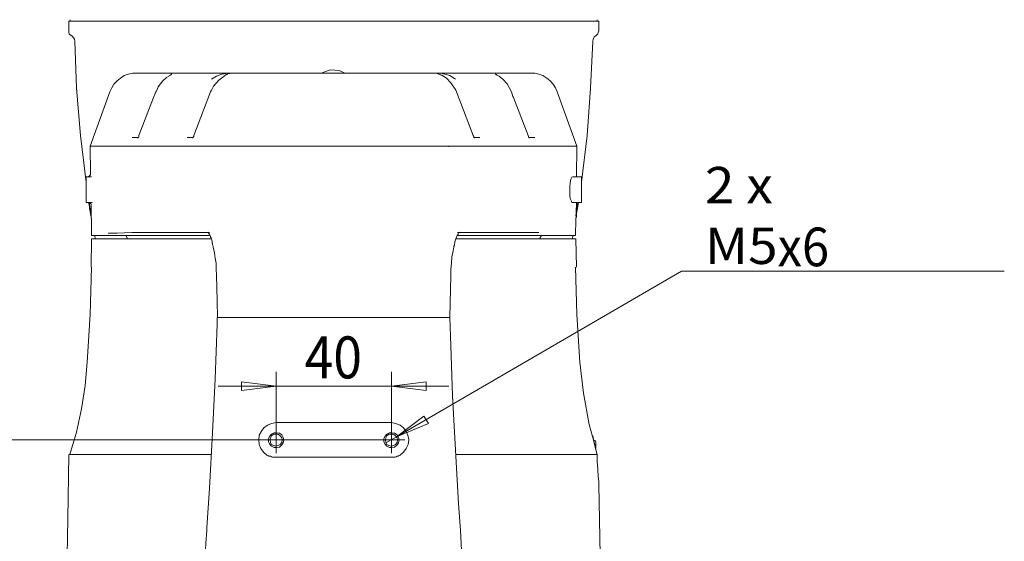
# Model space of a CAD drawing. Units: inches. Extents: x 2 to 9728, y 7943 to 11310.
# Drawn here: x 8815 to 9246, y 9214 to 9442 of the extents above; entities that cross this region are included whole.
import ezdxf

# ---------------------------------------------------------------- set-up
doc = ezdxf.new("R2010")
doc.units = ezdxf.units.IN
doc.header["$MEASUREMENT"] = 0
doc.layers.add('PDF_Geomertry', color=7, linetype='Continuous')
doc.layers.add('PDF_Text', color=7, linetype='Continuous')
doc.styles.add('PDF Arial', font='txt')

msp = doc.modelspace()

# ---------------------------------------------------------------- linework, layer by layer
at = {"layer": 'PDF_Geomertry', "lineweight": 5}
for points in [[(8844.152, 9371.38), (8841.707, 9391.817), (8839.93, 9412.475), (8839.263, 9433.134), (8839.041, 9434.023), (8838.374, 9434.911), (8837.93, 9435.355), (8837.263, 9435.799), (8836.819, 9436.244), (8836.597, 9436.91), (8836.597, 9437.577), (8836.597, 9441.797), (8836.819, 9441.797), (8837.486, 9441.797), (8838.597, 9441.797), (8840.152, 9441.797), (8842.152, 9441.797), (8844.596, 9441.797), (8847.484, 9441.797), (8850.817, 9441.797), (8854.595, 9441.797), (8858.594, 9441.797), (8863.038, 9441.797), (8867.926, 9441.797), (8873.037, 9441.797), (8878.592, 9441.797), (8884.369, 9441.797), (8890.368, 9441.797), (8896.59, 9441.797), (8903.034, 9441.797), (8909.7, 9441.797), (8916.588, 9441.797), (8923.698, 9441.797), (8930.808, 9441.797), (8937.918, 9441.797), (8945.251, 9441.797), (8952.361, 9441.797), (8959.694, 9441.797), (8967.026, 9441.797), (8974.136, 9441.797), (8981.247, 9441.797), (8988.135, 9441.797), (8995.023, 9441.797), (9001.689, 9441.797), (9008.355, 9441.797), (9014.576, 9441.797), (9020.576, 9441.797), (9026.353, 9441.797), (9031.685, 9441.797), (9036.796, 9441.797), (9041.684, 9441.797), (9046.128, 9441.797), (9050.35, 9441.797), (9053.905, 9441.797), (9057.238, 9441.797), (9060.126, 9441.797), (9062.571, 9441.797), (9064.57, 9441.797), (9066.348, 9441.797), (9067.459, 9441.797), (9068.126, 9441.797), (9068.348, 9441.797), (9068.348, 9437.577), (9068.126, 9436.91), (9067.903, 9436.244), (9067.459, 9435.799), (9067.015, 9435.355), (9066.348, 9434.911), (9065.904, 9434.023), (9065.681, 9433.134), (9064.793, 9412.475), (9063.237, 9391.817), (9060.793, 9371.38)], [(8837.263, 9442.464), (8837.263, 9441.797)], [(8983.469, 9441.797), (8981.025, 9441.797), (8973.914, 9441.797), (8966.804, 9441.797), (8959.694, 9441.797), (8952.361, 9441.797), (8945.251, 9441.797), (8941.918, 9441.797)], [(9067.681, 9442.464), (9067.681, 9441.797)], [(8957.25, 9419.139), (8954.805, 9420.25), (8951.028, 9420.472), (8947.695, 9419.362), (8947.473, 9419.139)], [(9058.571, 9373.824), (9058.793, 9387.152), (9050.128, 9410.92), (9049.461, 9412.698), (9048.35, 9414.253), (9047.017, 9415.807), (9045.684, 9416.918), (9043.906, 9418.029), (9042.129, 9418.695), (9040.351, 9419.139), (9038.351, 9419.139), (9038.129, 9419.139), (9037.24, 9419.139), (9036.129, 9419.139), (9035.463, 9419.139), (8997.023, 9419.139), (8982.358, 9419.139), (8967.47, 9419.139), (8952.361, 9419.139), (8937.474, 9419.139), (8922.587, 9419.139), (8907.7, 9419.139), (8869.26, 9419.139), (8868.815, 9419.139), (8867.482, 9419.139), (8866.816, 9419.139), (8866.371, 9419.139), (8866.371, 9419.139), (8864.594, 9419.139), (8862.594, 9418.695), (8860.816, 9418.029), (8859.261, 9416.918), (8857.706, 9415.807), (8856.372, 9414.253), (8855.483, 9412.698), (8854.595, 9410.92), (8845.929, 9387.152), (8846.151, 9375.157), (8846.151, 9374.935), (8846.151, 9374.713), (8845.929, 9374.49), (8845.707, 9374.268), (8845.707, 9374.046), (8845.485, 9374.046), (8845.04, 9373.824), (8844.818, 9373.824)], [(8880.37, 9417.807), (8879.259, 9417.14), (8877.703, 9415.807), (8875.703, 9413.142), (8874.815, 9410.92), (8874.592, 9410.92), (8874.37, 9410.254), (8873.704, 9408.477), (8867.26, 9391.817), (8867.26, 9391.372), (8867.038, 9391.15), (8867.038, 9390.928), (8866.816, 9390.928), (8866.816, 9390.706)], [(8881.703, 9418.695), (8881.703, 9418.695), (8881.481, 9418.695), (8881.036, 9418.251), (8880.147, 9417.807)], [(8907.033, 9418.917), (8907.033, 9418.917), (8906.589, 9418.917), (8905.922, 9418.695), (8905.922, 9418.473), (8905.478, 9418.473), (8903.922, 9417.362), (8902.145, 9416.029), (8899.923, 9413.364), (8899.034, 9411.587), (8898.59, 9410.92), (8891.257, 9391.817), (8891.257, 9391.372), (8891.035, 9391.15), (8890.813, 9390.928), (8890.813, 9390.706)], [(8899.034, 9416.474), (8901.256, 9417.807), (8903.478, 9418.695), (8905.256, 9418.917), (8905.7, 9419.139)], [(8999.245, 9418.473), (8999.245, 9418.473), (8998.356, 9418.695), (8997.911, 9418.917), (8997.689, 9418.917)], [(8999.245, 9419.139), (9001.022, 9418.695), (9003.244, 9418.029), (9005.244, 9416.696), (9005.688, 9416.474)], [(9013.91, 9390.706), (9013.91, 9390.706), (9013.91, 9390.928), (9013.687, 9391.15), (9013.687, 9391.372), (9013.465, 9391.817), (9006.133, 9410.92), (9005.911, 9411.587), (9003.689, 9414.919), (9001.689, 9416.918), (8999.689, 9418.251), (8999.245, 9418.251)], [(9037.907, 9390.706), (9037.907, 9390.706), (9037.907, 9390.928), (9037.685, 9391.15), (9037.685, 9391.372), (9037.462, 9391.817), (9031.019, 9408.477), (9030.797, 9408.921), (9030.13, 9410.92), (9028.352, 9414.474), (9026.353, 9416.474), (9025.242, 9417.362), (9024.797, 9417.807), (9023.908, 9418.251), (9023.242, 9418.695), (9023.02, 9418.695)], [(8898.59, 9410.92), (8898.59, 9410.92)], [(9006.133, 9410.92), (9006.133, 9410.92)], [(9030.13, 9410.92), (9030.13, 9410.92)], [(8864.371, 9390.928), (8866.816, 9390.928)], [(8888.369, 9390.928), (8890.813, 9390.928)], [(9016.354, 9390.928), (9013.91, 9390.928), (9013.91, 9390.928)], [(9040.351, 9390.928), (9037.907, 9390.928), (9037.907, 9390.928)], [(8996.134, 9387.152), (8999.911, 9387.152), (9003.244, 9387.152), (9005.244, 9387.152), (9005.688, 9387.152), (9004.133, 9387.152), (9001.244, 9387.152), (8997.245, 9387.152), (8995.023, 9387.152), (8981.025, 9387.152), (8966.804, 9387.152), (8952.361, 9387.152), (8938.141, 9387.152), (8923.92, 9387.152), (8909.922, 9387.152), (8905.256, 9387.152), (8903.256, 9387.152), (8901.478, 9387.152), (8900.367, 9387.152), (8899.256, 9387.152), (8899.034, 9387.152), (8848.818, 9387.152), (8847.484, 9387.152), (8846.596, 9387.152), (8845.929, 9387.152), (8845.929, 9387.152), (8846.596, 9387.152), (8847.484, 9387.152), (8848.818, 9387.152), (8899.256, 9387.152), (8900.812, 9387.152), (8903.7, 9387.152), (8907.478, 9387.152), (8908.811, 9387.152), (8918.365, 9387.152), (8928.142, 9387.152), (8937.696, 9387.152), (8947.473, 9387.152), (8957.25, 9387.152), (8967.026, 9387.152), (8976.803, 9387.152), (8986.357, 9387.152), (8996.134, 9387.152), (8999.911, 9387.152), (9003.244, 9387.152), (9005.244, 9387.152), (9005.688, 9387.152), (9055.905, 9387.152), (9057.46, 9387.152), (9058.349, 9387.152), (9058.793, 9387.152), (9058.793, 9387.152), (9058.349, 9387.152), (9057.46, 9387.152), (9055.905, 9387.152), (9005.688, 9387.152)], [(9002.8, 9387.152), (9002.8, 9386.93)], [(9055.905, 9387.152), (9005.688, 9387.152)], [(8846.818, 9362.495), (8844.152, 9362.495), (8844.152, 9362.717), (8844.152, 9363.383), (8844.152, 9364.494), (8844.152, 9365.827), (8844.152, 9367.382), (8844.152, 9368.937), (8844.152, 9370.492), (8844.152, 9372.047), (8844.152, 9372.935), (8844.152, 9373.602), (8844.152, 9373.824), (8846.596, 9373.824)], [(8845.04, 9362.495), (8845.485, 9362.495), (8845.707, 9362.495), (8845.929, 9362.273), (8846.151, 9362.051), (8846.373, 9361.828), (8846.373, 9361.607), (8846.373, 9361.384), (8846.596, 9349.389), (8846.596, 9348.056), (8847.04, 9348.056), (8847.929, 9348.056), (8849.262, 9348.056), (8851.04, 9348.056), (8853.262, 9348.056), (8855.928, 9348.056), (8858.817, 9348.056), (8862.149, 9348.056), (8865.927, 9348.056), (8870.148, 9348.056), (8874.592, 9348.056), (8879.481, 9348.056), (8884.591, 9348.056), (8889.924, 9348.056), (8895.701, 9348.056), (8898.367, 9348.056)], [(8845.263, 9362.495), (8845.707, 9360.94), (8845.707, 9359.829), (8845.929, 9358.719), (8846.151, 9357.386), (8846.373, 9356.275), (8846.596, 9355.609)], [(8846.373, 9356.719), (8845.485, 9362.495)], [(9006.355, 9348.056), (9012.132, 9348.056), (9017.687, 9348.056), (9022.798, 9348.056), (9027.908, 9348.056), (9032.574, 9348.056), (9036.796, 9348.056), (9040.795, 9348.056), (9044.351, 9348.056), (9047.461, 9348.056), (9050.35, 9348.056), (9052.794, 9348.056), (9054.794, 9348.056), (9056.349, 9348.056), (9057.238, 9348.056), (9057.905, 9348.056), (9058.127, 9348.056), (9058.127, 9349.389), (9058.571, 9362.495)], [(9058.349, 9355.609), (9058.571, 9356.275), (9058.571, 9357.386), (9058.793, 9358.719), (9059.016, 9359.829), (9059.238, 9360.94), (9059.46, 9362.495)], [(9059.238, 9362.495), (9058.349, 9356.719)], [(8898.812, 9346.724), (8896.812, 9346.724), (8891.035, 9346.724), (8885.48, 9346.724), (8880.37, 9346.724), (8875.481, 9346.724), (8870.815, 9346.724), (8866.593, 9346.724), (8862.816, 9346.724), (8859.261, 9346.724), (8856.15, 9346.724), (8853.484, 9346.724), (8851.262, 9346.724), (8849.484, 9346.724), (8848.151, 9346.724), (8847.04, 9346.724), (8846.596, 9346.724), (8846.596, 9346.724), (8846.373, 9334.284), (8846.596, 9334.284), (8845.929, 9313.625), (8844.596, 9292.745), (8843.707, 9282.527), (8842.152, 9272.308), (8839.93, 9262.09), (8837.041, 9252.316)], [(8846.596, 9349.389), (8846.596, 9349.389)], [(8848.151, 9346.724), (8847.929, 9348.056)], [(8897.923, 9349.389), (8864.149, 9349.389), (8857.706, 9349.167), (8856.15, 9349.167), (8854.595, 9349.167), (8854.15, 9349.167), (8853.928, 9348.945)], [(8861.705, 9348.056), (8862.149, 9346.946)], [(8897.701, 9349.389), (8897.923, 9349.389), (8898.145, 9349.389), (8897.701, 9349.389), (8897.479, 9349.611), (8897.701, 9349.167), (8898.145, 9348.723), (8898.59, 9347.834), (8898.59, 9347.39), (8898.812, 9347.168), (8899.256, 9345.613), (8899.478, 9344.058), (8899.701, 9343.392), (8899.701, 9342.947), (8900.367, 9340.504), (8900.589, 9338.282), (8901.034, 9336.061), (8901.034, 9333.395), (8901.256, 9330.73), (8901.478, 9319.623), (8901.7, 9312.293), (8902.145, 9312.293), (8903.256, 9312.293), (8905.922, 9312.293), (8909.922, 9312.293), (8920.365, 9312.293), (8931.03, 9312.293), (8941.696, 9312.293), (8952.361, 9312.293), (8963.027, 9312.293), (8973.692, 9312.293), (8984.357, 9312.293), (8995.023, 9312.293), (8998.578, 9312.293), (9001.467, 9312.293), (9002.355, 9312.293), (9003.022, 9312.293), (9003.244, 9312.293), (9002.8, 9312.293), (9001.467, 9312.293), (8999.467, 9312.293), (8995.689, 9312.293), (8995.023, 9312.293), (8979.025, 9312.293), (8963.249, 9312.293), (8947.251, 9312.293), (8928.586, 9312.293), (8903.256, 9312.293), (8905.922, 9312.293), (8909.922, 9312.293)], [(9008.799, 9201.892), (9007.91, 9219.218), (9007.022, 9230.991), (9005.911, 9251.65), (9004.355, 9278.084), (9003.689, 9300.075), (9003.244, 9312.293), (9003.689, 9330.73), (9003.689, 9333.395), (9003.911, 9336.061), (9004.133, 9338.727), (9004.577, 9340.726), (9005.022, 9342.947), (9005.022, 9343.392), (9005.244, 9343.836), (9005.466, 9345.391), (9005.911, 9346.724), (9006.133, 9347.39), (9006.355, 9348.056), (9006.799, 9348.723), (9007.022, 9349.389), (9007.244, 9349.611), (9007.022, 9349.389), (9006.799, 9349.389), (9006.577, 9349.389), (9006.799, 9349.389), (9007.022, 9349.389), (9040.573, 9349.389), (9042.129, 9349.389)], [(9058.571, 9334.284), (9058.349, 9346.724), (9057.682, 9346.724), (9056.794, 9346.724), (9055.46, 9346.724), (9053.461, 9346.724), (9051.239, 9346.724), (9048.572, 9346.724), (9045.461, 9346.724), (9042.129, 9346.724), (9038.129, 9346.724), (9033.907, 9346.724), (9029.463, 9346.724), (9024.575, 9346.724), (9019.242, 9346.724), (9013.91, 9346.724), (9008.133, 9346.724), (9006.133, 9346.724)], [(9042.573, 9346.946), (9043.24, 9348.056)], [(9057.016, 9348.056), (9056.794, 9346.724)], [(9058.127, 9349.389), (9058.127, 9349.389)], [(9066.126, 9258.536), (9066.348, 9258.536), (9066.57, 9258.536), (9066.792, 9258.314), (9066.792, 9258.092), (9067.015, 9257.87), (9067.015, 9257.647), (9067.015, 9257.425), (9067.015, 9257.425), (9067.015, 9256.981), (9067.015, 9256.093), (9067.015, 9254.982), (9064.126, 9265.422), (9061.682, 9279.194), (9060.126, 9292.745), (9058.793, 9313.625), (9058.127, 9334.284)], [(9245.66, 9332.507), (9104.566, 9332.507), (8979.913, 9260.091), (8993.912, 9265.867), (8991.912, 9269.199), (8979.913, 9260.091)], [(8901.478, 9312.293), (8901.478, 9309.405), (8900.589, 9285.414), (8899.478, 9261.868), (8898.145, 9237.655), (8897.034, 9220.329), (8897.034, 9219.218), (8896.59, 9213.665), (8895.923, 9201.892), (8895.923, 9201.892), (8895.701, 9200.337), (8895.257, 9199.226), (8894.368, 9198.115), (8893.701, 9197.449), (8892.813, 9196.783), (8892.146, 9196.56), (8891.479, 9196.116), (8891.035, 9196.116), (8890.591, 9196.116), (8890.368, 9195.894)], [(8901.7, 9312.293), (8901.7, 9312.293), (8902.589, 9312.293), (8903.256, 9312.293)], [(8909.922, 9312.293), (8907.478, 9312.293), (8903.922, 9312.293), (8903.256, 9312.293)], [(8903.256, 9312.293), (8903.256, 9312.293)], [(8911.477, 9312.293), (8911.477, 9312.07)], [(8917.698, 9312.07), (8917.698, 9312.293)], [(8987.024, 9312.293), (8987.024, 9312.07)], [(8993.468, 9312.07), (8993.468, 9312.293)], [(8927.253, 9264.534), (8927.253, 9288.524)], [(8977.691, 9264.534), (8977.691, 9288.524)], [(9002.8, 9282.305), (8977.691, 9282.305), (8927.253, 9282.305), (8901.922, 9282.305)], [(8927.253, 9282.304), (8912.143, 9280.305), (8912.143, 9284.082), (8927.253, 9282.304)], [(8977.691, 9282.304), (8992.801, 9284.082), (8992.801, 9280.305), (8977.691, 9282.304)], [(8927.253, 9266.311), (8927.253, 9266.311)], [(8977.692, 9266.311), (8977.692, 9266.311)], [(8930.586, 9258.758), (8930.364, 9259.869), (8929.697, 9260.979), (8928.808, 9261.646), (8927.475, 9261.868), (8926.364, 9261.868), (8925.253, 9261.202), (8924.364, 9260.313), (8923.92, 9259.203), (8923.92, 9258.092), (8924.364, 9256.981), (8925.253, 9256.093), (8926.364, 9255.426), (8927.475, 9255.426), (8928.808, 9255.648), (8929.697, 9256.537), (8930.364, 9257.425), (8930.586, 9258.758)], [(8924.142, 9258.758), (8927.253, 9258.758), (8927.253, 9261.868)], [(8929.919, 9258.758), (8929.697, 9259.647), (8929.031, 9260.535), (8928.142, 9261.202), (8927.253, 9261.202), (8926.142, 9261.202), (8925.253, 9260.535), (8924.809, 9259.647), (8924.587, 9258.758), (8924.809, 9257.647), (8925.253, 9256.759), (8926.142, 9256.315), (8927.253, 9256.093), (8928.142, 9256.315), (8929.031, 9256.759), (8929.697, 9257.647), (8929.919, 9258.758)], [(8927.336, 9261.926), (8927.336, 9264.569)], [(8974.359, 9258.758), (8977.692, 9258.758), (8977.692, 9261.868)], [(8981.025, 9258.758), (8980.802, 9259.869), (8980.136, 9260.979), (8979.025, 9261.646), (8977.914, 9261.868), (8976.803, 9261.868), (8975.692, 9261.202), (8974.803, 9260.313), (8974.359, 9259.203), (8974.359, 9258.092), (8974.803, 9256.981), (8975.692, 9256.093), (8976.803, 9255.426), (8977.914, 9255.426), (8979.025, 9255.648), (8980.136, 9256.537), (8980.802, 9257.425), (8981.025, 9258.758)], [(8980.358, 9258.758), (8980.136, 9259.647), (8979.469, 9260.535), (8978.58, 9261.202), (8977.692, 9261.202), (8976.581, 9261.202), (8975.692, 9260.535), (8975.247, 9259.647), (8975.025, 9258.758), (8975.247, 9257.647), (8975.692, 9256.759), (8976.581, 9256.315), (8977.692, 9256.093), (8978.58, 9256.315), (8979.469, 9256.759), (8980.136, 9257.647), (8980.358, 9258.758)], [(8977.724, 9261.926), (8977.724, 9264.569)], [(9065.681, 9260.535), (9065.681, 9260.535), (9065.904, 9259.869), (9066.126, 9258.092), (9066.792, 9255.648), (9067.681, 9252.316)], [(8971.915, 9258.758), (8580.849, 9258.758)], [(8924.187, 9258.778), (8921.541, 9258.778)], [(8930.364, 9258.758), (8927.253, 9258.758), (8927.253, 9255.426)], [(8930.485, 9258.778), (8933.132, 9258.778)], [(8974.575, 9258.778), (8971.929, 9258.778)], [(8975.247, 9257.426), (8979.913, 9260.091)], [(8980.802, 9258.758), (8977.692, 9258.758), (8977.692, 9255.426)], [(8980.873, 9258.778), (8983.52, 9258.778)], [(8836.597, 9252.316), (8836.152, 9224.105), (8835.93, 9208.333), (8836.375, 9208.333), (8837.263, 9208.333), (8838.597, 9208.333), (8840.374, 9208.333), (8842.374, 9208.333), (8845.04, 9208.333), (8848.151, 9208.333), (8851.484, 9208.333), (8855.261, 9208.333), (8859.483, 9208.333), (8864.149, 9208.333), (8869.037, 9208.333), (8874.148, 9208.333), (8879.703, 9208.333), (8885.48, 9208.333), (8891.479, 9208.333), (8896.145, 9208.333)], [(8899.034, 9252.316), (8889.48, 9252.316), (8878.814, 9252.316), (8869.037, 9252.316), (8860.372, 9252.316), (8853.039, 9252.316), (8846.818, 9252.316), (8842.152, 9252.316), (8838.819, 9252.316), (8837.041, 9252.316), (8836.819, 9252.316)], [(8927.336, 9255.629), (8927.336, 9252.984)], [(8977.724, 9255.629), (8977.724, 9252.984)], [(9069.014, 9208.333), (9068.348, 9239.21), (9068.348, 9239.21), (9068.348, 9240.543), (9068.126, 9242.764), (9067.903, 9245.874), (9067.681, 9249.429), (9067.681, 9252.316), (9066.126, 9252.316), (9062.793, 9252.316), (9057.905, 9252.316), (9051.905, 9252.316), (9044.351, 9252.316), (9035.685, 9252.316), (9025.908, 9252.316), (9015.243, 9252.316), (9005.911, 9252.316)], [(8836.152, 9224.105), (8836.152, 9224.105)]]:
    msp.add_lwpolyline(points, dxfattribs=at)
for points in [[(9057.016, 9373.824), (9056.571, 9373.602), (9056.127, 9372.713), (9055.905, 9371.158), (9055.683, 9369.381), (9055.683, 9367.382), (9055.683, 9365.605), (9055.905, 9364.272), (9056.349, 9363.161), (9056.571, 9362.495), (9056.794, 9362.495), (9060.793, 9362.495), (9060.793, 9362.717), (9060.793, 9363.383), (9060.793, 9364.494), (9060.793, 9365.827), (9060.793, 9367.382), (9060.793, 9368.937), (9060.793, 9370.492), (9060.793, 9372.047), (9060.793, 9372.935), (9060.793, 9373.602), (9060.793, 9373.824)], [(8977.692, 9266.311), (8927.253, 9266.311), (8925.253, 9265.867), (8923.476, 9265.2), (8921.92, 9264.089), (8920.809, 9262.534), (8919.92, 9260.758), (8919.698, 9258.758), (8919.92, 9256.759), (8920.587, 9254.982), (8921.698, 9253.427), (8923.254, 9252.094), (8923.698, 9251.872), (8924.142, 9251.65), (8924.809, 9251.65), (8925.253, 9251.428), (8925.698, 9251.206), (8926.142, 9251.206), (8926.809, 9251.206), (8927.253, 9251.206), (8977.692, 9251.206), (8978.136, 9251.206), (8978.58, 9251.206), (8979.247, 9251.206), (8979.691, 9251.428), (8980.136, 9251.65), (8980.58, 9251.65), (8981.025, 9251.872), (8981.469, 9252.094), (8983.024, 9253.427), (8984.135, 9254.982), (8985.024, 9256.759), (8985.246, 9258.758), (8984.802, 9260.758), (8984.135, 9262.534), (8983.024, 9264.089), (8981.469, 9265.2), (8979.469, 9265.867)]]:
    msp.add_lwpolyline(points, close=True, dxfattribs=at)

# ---------------------------------------------------------------- texts
at = {"layer": 'PDF_Text', "lineweight": 5, "attachment_point": 7, "style": 'PDF Arial'}
for s, insert, char_height in [('{\\W1.071048;2 x  M5\\fAMGDT|b0|i0|c0|p0;\\H1.0625x;\\W0.927576;x\\fArial|b0|i0|c0|p0;6}', (9114.757, 9334.681), 15.90528), ('\\W0.902507;40', (8939.701, 9285.642), 18.36615)]:
    msp.add_mtext(s, dxfattribs=dict(at, insert=insert, char_height=char_height))

doc.saveas('drawing.dxf')
